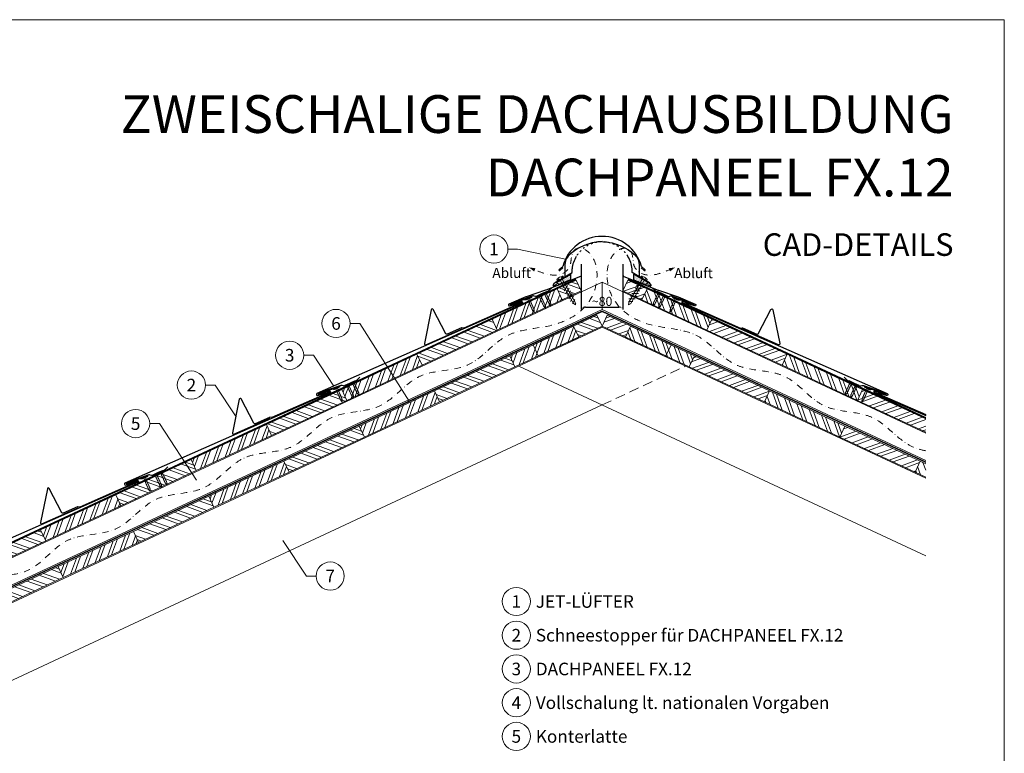
# Model space of a CAD drawing. Units: millimetres. Extents: x -19674 to 49424, y 0 to 4832.
# Drawn here: x 10869 to 12825, y 739 to 2196 of the extents above; entities that cross this region are included whole.
import ezdxf
from ezdxf.enums import TextEntityAlignment as Align

# ---------------------------------------------------------------- set-up
doc = ezdxf.new("R2010")
doc.units = ezdxf.units.MM
for name, pattern in [('ACDINTGL', [3, 2, -1]), ('GESTRICHELT', [0.75, 0.5, -0.25]), ('STRICHPUNKT', [25.4, 12.7, -6.35, 0, -6.35]), ('Trennlage', [30, 12, -18])]:
    doc.linetypes.add(name, pattern=pattern)
doc.layers.get('Defpoints').update_dxf_attribs({"lineweight": 5})
for name, color, linetype, lineweight, true_color in [('01_PREFA-Dachprodukt', 12, 'Continuous', 25, 0xe1000f), ('02_Befestigung', 11, 'Continuous', 15, 0xff7f7f), ('02_Nägel', 11, 'Continuous', 15, 0xff7f7f), ('02_PREFA-Schneefang', 11, 'Continuous', 25, 0xff7f7f), ('04_Trennlage', 251, 'Continuous', 25, 0x505f69), ('04_Trennlage_Linie', 251, 'Continuous', 0, 0x505f69), ('04_Unterdach', 251, 'Continuous', 25, 0x505f69), ('04_Unterdach_Linie', 251, 'Continuous', 0, 0x505f69), ('06_Dichtung', 252, 'Continuous', 15, 0x8296a0), ('06_Holz', 252, 'Continuous', 15, 0x8296a0), ('06_Holzschfraffur', 254, 'Continuous', 13, 0xdce6eb), ('08_Bemassung', 251, 'Continuous', 5, 0x505f69), ('09_Luft', 252, 'Continuous', 5, 0x8296a0), ('10_Blattrahmen', 18, 'Continuous', 20, 0x000000), ('99_Text_1_DE', 12, 'Continuous', 25, 0xe1000f), ('99_Text_3_DE', 251, 'Continuous', 5, 0x505f69)]:
    doc.layers.add(name, color=color, linetype=linetype, lineweight=lineweight, true_color=true_color)
doc.layers.add('99_Text_2_DE', color=7, linetype='Continuous')
doc.styles.add('Arial', font='arial.ttf')
doc.styles.add('PREFA_Standard', font='arial.ttf', dxfattribs={"height": 20})
doc.styles.add('Romans', font='romans.shx', dxfattribs={"width": 0.8})
doc.dimstyles.new('Maschinenbau$0', dxfattribs={"dimscale": 5, "dimtxt": 1, "dimasz": 1, "dimexe": 0.5, "dimexo": 0, "dimgap": 0.25, "dimtad": 1, "dimtxsty": 'Romans', "dimcen": 1, "dimazin": 2, "dimtp": 0.01, "dimtm": 0.01, "dimtfac": 1, "dimtix": 1, "dimtmove": 2, "dimatfit": 3, "dimfxl": 1, "dimarcsym": 0})
pattern_1 = [(70, (3740.32, -1947.518), (-17.901144, 6.515484), []), (70, (3748.459, -1943.723), (-17.901144, 6.515484), [])]
pattern_2 = [(340, (3740.32, -1947.518), (6.515484, 17.901144), []), (340, (3744.115, -1955.657), (6.515484, 17.901144), [])]
pattern_3 = [(70, (3705.454, -1874.693), (-17.901144, 6.515484), []), (70, (3713.593, -1870.898), (-17.901144, 6.515484), [])]
pattern_4 = [(340, (3705.454, -1874.693), (6.515484, 17.901144), []), (340, (3709.25, -1882.832), (6.515484, 17.901144), [])]
pattern_5 = [(20, (0, 2900), (-6.515484, 17.901144), []), (20, (8.139, 2896.205), (-6.515484, 17.901144), [])]
pattern_6 = [(110, (0, 2900), (-17.901144, -6.515484), []), (110, (3.795, 2908.139), (-17.901144, -6.515484), [])]
pattern_7 = [(11, (-119.4202, -2.3624), (0.4762573, 1.7097878), [0, -1.5875])]

# ---------------------------------------------------------------- blocks, each defined once
blk = doc.blocks.new('*D237')
at = {"layer": '08_Bemassung', "color": 0, "lineweight": -2, "ltscale": 20, "transparency": 16777216}
for p, q in [((11984.9, 1688.6), (11984.9, 1621)), ((12067.5, 1688.6), (12067.5, 1621)), ((11993.9, 1625.5), (12058.5, 1625.5))]:
    blk.add_line(p, q, dxfattribs=at)
at = {"layer": '08_Bemassung', "color": 0, "ltscale": 20, "transparency": 16777216}
for points in [[(11993.9, 1627), (11993.9, 1624), (11984.9, 1625.5)], [(12058.5, 1627), (12058.5, 1624), (12067.5, 1625.5)]]:
    blk.add_solid(points, dxfattribs=at)
at = {"layer": 'Defpoints', "color": 0, "ltscale": 20, "transparency": 16777216}
for p in [(11984.9, 1688.6), (12067.5, 1688.6), (12067.5, 1625.5)]:
    blk.add_point(p, dxfattribs=at)
at = {"layer": '08_Bemassung', "color": 0, "ltscale": 20, "transparency": 16777216, "insert": (12026.2, 1637), "char_height": 9, "attachment_point": 5, "style": 'Arial'}
blk.add_mtext('{\\H2x;~80}', dxfattribs=at)
blk = doc.blocks.new('A$C4BAB4951')
for p, q in [((-23.7, 0), (-23.7, 0)), ((-23.4, 0.4), (-20.4, 1.3)), ((-20.3, 1.3), (-19.6, 1.4)), ((-3.7, 1.5), (-0.4, 1.5)), ((-0.4, 1.5), (0, 2)), ((-0.4, -1.5), (-0.4, 1.5)), ((0, -4.3), (0, 4.3)), ((0.7, -4.3), (0.7, 4.3)), ((-23.4, -0.4), (-20.4, -1.3)), ((-20.3, -1.3), (-19.6, -1.4)), ((-3.7, -1.5), (-0.4, -1.5)), ((-0.4, -1.5), (0, -2))]:
    blk.add_line(p, q)
at = {"extrusion": (0, 0, -1)}
for centre, radius, start, end in [((23.3, 0), 0.4, 360, 73.5064), ((20.3, 0.9), 0.4, 73.5064, 85.188), ((19.6, 1.9), 0.553, 244.5196, 270), ((18.6, -0.2), 1.8, 64.5196, 71.6711), ((19.1, 1.3), 0.17, 71.6711, 153.7368), ((18.9, 1.4), 0.0923, 267.8027, 333.7368), ((18.9, 1.9), 0.552, 244.5057, 269.6735), ((17.8, -0.2), 1.8, 64.5196, 71.6711), ((18.4, 1.3), 0.17, 71.6711, 153.7368), ((18.1, 1.4), 0.0923, 267.8027, 333.7368), ((18.1, 1.9), 0.551, 244.4964, 269.3324), ((17.1, -0.2), 1.8, 64.5196, 71.6711), ((17.6, 1.3), 0.17, 71.6711, 153.7368), ((17.4, 1.4), 0.0923, 267.8027, 333.7368), ((17.4, 1.9), 0.552, 244.5062, 269.673), ((16.4, -0.2), 1.8, 64.5196, 71.6711), ((16.9, 1.3), 0.17, 71.6711, 153.7368), ((16.7, 1.4), 0.0923, 267.8027, 333.7368), ((16.7, 1.9), 0.551, 244.4964, 269.3324), ((15.6, -0.2), 1.8, 64.5196, 71.6711), ((16.2, 1.3), 0.17, 71.6711, 153.7368), ((15.9, 1.4), 0.0923, 267.8027, 333.7368), ((15.9, 1.9), 0.552, 244.5057, 269.6735), ((14.9, -0.2), 1.8, 64.5196, 71.6711), ((15.4, 1.3), 0.17, 71.6711, 153.7368), ((15.2, 1.4), 0.0923, 267.8027, 333.7368), ((15.2, 1.9), 0.551, 244.4964, 269.3324), ((14.2, -0.2), 1.8, 64.5196, 71.6711), ((14.7, 1.3), 0.17, 71.6711, 153.7368), ((14.5, 1.4), 0.0923, 267.8027, 333.7368), ((14.5, 1.9), 0.552, 244.5057, 269.6735), ((13.4, -0.2), 1.8, 64.5196, 71.6711), ((14, 1.3), 0.17, 71.6711, 153.7368), ((13.7, 1.4), 0.0923, 267.8027, 333.7368), ((13.7, 1.9), 0.551, 244.4964, 269.3324), ((12.7, -0.2), 1.8, 64.5196, 71.6711), ((13.2, 1.3), 0.17, 71.6711, 153.7368), ((13, 1.4), 0.0923, 267.8027, 333.7368), ((13, 1.9), 0.552, 244.5057, 269.6735), ((12, -0.2), 1.8, 64.5196, 71.6711), ((12.5, 1.3), 0.17, 71.6711, 153.7368), ((12.3, 1.4), 0.0923, 267.8027, 333.7368), ((12.2, 1.9), 0.57, 244.7073, 270.3706), ((11.2, -0.2), 1.8, 64.5196, 71.6711), ((11.7, 1.3), 0.17, 71.6711, 153.7368), ((11.5, 1.4), 0.0923, 267.8027, 333.7368), ((11.5, 1.9), 0.551, 244.4964, 269.3324), ((10.5, -0.2), 1.8, 64.5196, 71.6711), ((11, 1.3), 0.17, 71.6711, 153.7368), ((10.8, 1.4), 0.0923, 267.8027, 333.7368), ((10.8, 1.9), 0.552, 244.5057, 269.6735), ((9.8, -0.2), 1.8, 64.5196, 71.6711), ((10.3, 1.3), 0.17, 71.6711, 153.7368), ((10, 1.4), 0.0923, 267.8027, 333.7368), ((10, 1.9), 0.551, 244.4964, 269.3324), ((9, -0.2), 1.8, 64.5196, 71.6711), ((9.5, 1.3), 0.17, 71.6711, 153.7368), ((9.3, 1.4), 0.0923, 267.8027, 333.7368), ((9.3, 1.9), 0.552, 244.5062, 269.673), ((8.3, -0.2), 1.8, 64.5196, 71.6711), ((8.8, 1.3), 0.17, 71.6711, 153.7368), ((8.6, 1.4), 0.0923, 267.8027, 333.7368), ((8.6, 1.9), 0.551, 244.4984, 269.3304), ((7.6, -0.2), 1.8, 64.5196, 71.6711), ((8.1, 1.3), 0.17, 71.6711, 153.7368), ((7.8, 1.4), 0.0923, 267.8027, 333.7368), ((7.8, 1.9), 0.552, 244.5057, 269.6735), ((6.8, -0.2), 1.8, 64.5196, 71.6711), ((7.3, 1.3), 0.17, 71.6711, 153.7368), ((7.1, 1.4), 0.0923, 267.8027, 333.7368), ((7.1, 1.9), 0.551, 244.4964, 269.3324), ((6.1, -0.2), 1.8, 64.5196, 71.6711), ((6.6, 1.3), 0.17, 71.6711, 153.7368), ((6.4, 1.4), 0.0923, 267.8027, 333.7368), ((6.4, 1.9), 0.552, 244.5057, 269.6735), ((5.4, -0.2), 1.8, 64.5196, 71.6711), ((5.9, 1.3), 0.17, 71.6711, 153.7368), ((5.6, 1.4), 0.0923, 267.8027, 333.7368), ((5.6, 1.9), 0.552, 244.5057, 269.6735), ((4.6, -0.2), 1.8, 64.5196, 71.6711), ((5.1, 1.3), 0.17, 71.6711, 153.7368), ((4.9, 1.4), 0.0923, 267.8027, 333.7368), ((4.9, 1.9), 0.551, 244.4964, 269.3324), ((3.9, -0.2), 1.8, 64.5196, 71.6711), ((4.4, 1.3), 0.17, 71.6711, 153.7368), ((4.2, 1.4), 0.0923, 267.8027, 333.7368), ((4.2, 1.9), 0.552, 244.5057, 269.6735), ((3.2, -0.2), 1.8, 64.5196, 71.6711), ((3.7, 1.3), 0.17, 71.6711, 90), ((-0.3, 4.3), 0.35, 0, 180), ((23.3, 0), 0.4, 286.4936, 0), ((20.3, -0.9), 0.4, 274.812, 286.4936), ((19.6, -1.9), 0.553, 90, 115.4804), ((18.6, 0.2), 1.8, 288.3289, 295.4804), ((19.1, -1.3), 0.17, 206.2632, 288.3289), ((18.9, -1.4), 0.0923, 26.2632, 92.1973), ((18.9, -1.9), 0.552, 90.3265, 115.4943), ((17.8, 0.2), 1.8, 288.3289, 295.4804), ((18.4, -1.3), 0.17, 206.2632, 288.3289), ((18.1, -1.4), 0.0923, 26.2632, 92.1973), ((18.1, -1.9), 0.551, 90.6676, 115.5036), ((17.1, 0.2), 1.8, 288.3289, 295.4804), ((17.6, -1.3), 0.17, 206.2632, 288.3289), ((17.4, -1.4), 0.0923, 26.2632, 92.1973), ((17.4, -1.9), 0.552, 90.327, 115.4938), ((16.4, 0.2), 1.8, 288.3289, 295.4804), ((16.9, -1.3), 0.17, 206.2632, 288.3289), ((16.7, -1.4), 0.0923, 26.2632, 92.1973), ((16.7, -1.9), 0.551, 90.6676, 115.5036), ((15.6, 0.2), 1.8, 288.3289, 295.4804), ((16.2, -1.3), 0.17, 206.2632, 288.3289), ((15.9, -1.4), 0.0923, 26.2632, 92.1973), ((15.9, -1.9), 0.552, 90.3265, 115.4943), ((14.9, 0.2), 1.8, 288.3289, 295.4804), ((15.4, -1.3), 0.17, 206.2632, 288.3289), ((15.2, -1.4), 0.0923, 26.2632, 92.1973), ((15.2, -1.9), 0.551, 90.6676, 115.5036), ((14.2, 0.2), 1.8, 288.3289, 295.4804), ((14.7, -1.3), 0.17, 206.2632, 288.3289), ((14.5, -1.4), 0.0923, 26.2632, 92.1973), ((14.5, -1.9), 0.552, 90.3265, 115.4943), ((13.4, 0.2), 1.8, 288.3289, 295.4804), ((14, -1.3), 0.17, 206.2632, 288.3289), ((13.7, -1.4), 0.0923, 26.2632, 92.1973), ((13.7, -1.9), 0.551, 90.6676, 115.5036), ((12.7, 0.2), 1.8, 288.3289, 295.4804), ((13.2, -1.3), 0.17, 206.2632, 288.3289), ((13, -1.4), 0.0923, 26.2632, 92.1973), ((13, -1.9), 0.552, 90.3265, 115.4943), ((12, 0.2), 1.8, 288.3289, 295.4804), ((12.5, -1.3), 0.17, 206.2632, 288.3289), ((12.3, -1.4), 0.0923, 26.2632, 92.1973), ((12.2, -1.9), 0.57, 89.6294, 115.2927), ((11.2, 0.2), 1.8, 288.3289, 295.4804), ((11.7, -1.3), 0.17, 206.2632, 288.3289), ((11.5, -1.4), 0.0923, 26.2632, 92.1973), ((11.5, -1.9), 0.551, 90.6676, 115.5036), ((10.5, 0.2), 1.8, 288.3289, 295.4804), ((11, -1.3), 0.17, 206.2632, 288.3289), ((10.8, -1.4), 0.0923, 26.2632, 92.1973), ((10.8, -1.9), 0.552, 90.3265, 115.4943), ((9.8, 0.2), 1.8, 288.3289, 295.4804), ((10.3, -1.3), 0.17, 206.2632, 288.3289), ((10, -1.4), 0.0923, 26.2632, 92.1973), ((10, -1.9), 0.551, 90.6676, 115.5036), ((9, 0.2), 1.8, 288.3289, 295.4804), ((9.5, -1.3), 0.17, 206.2632, 288.3289), ((9.3, -1.4), 0.0923, 26.2632, 92.1973), ((9.3, -1.9), 0.552, 90.327, 115.4938), ((8.3, 0.2), 1.8, 288.3289, 295.4804), ((8.8, -1.3), 0.17, 206.2632, 288.3289), ((8.6, -1.4), 0.0923, 26.2632, 92.1973), ((8.6, -1.9), 0.551, 90.6696, 115.5016), ((7.6, 0.2), 1.8, 288.3289, 295.4804), ((8.1, -1.3), 0.17, 206.2632, 288.3289), ((7.8, -1.4), 0.0923, 26.2632, 92.1973), ((7.8, -1.9), 0.552, 90.3265, 115.4943), ((6.8, 0.2), 1.8, 288.3289, 295.4804), ((7.3, -1.3), 0.17, 206.2632, 288.3289), ((7.1, -1.4), 0.0923, 26.2632, 92.1973), ((7.1, -1.9), 0.551, 90.6676, 115.5036), ((6.1, 0.2), 1.8, 288.3289, 295.4804), ((6.6, -1.3), 0.17, 206.2632, 288.3289), ((6.4, -1.4), 0.0923, 26.2632, 92.1973), ((6.4, -1.9), 0.552, 90.3265, 115.4943), ((5.4, 0.2), 1.8, 288.3289, 295.4804), ((5.9, -1.3), 0.17, 206.2632, 288.3289), ((5.6, -1.4), 0.0923, 26.2632, 92.1973), ((5.6, -1.9), 0.552, 90.3265, 115.4943), ((4.6, 0.2), 1.8, 288.3289, 295.4804), ((5.1, -1.3), 0.17, 206.2632, 288.3289), ((4.9, -1.4), 0.0923, 26.2632, 92.1973), ((4.9, -1.9), 0.551, 90.6676, 115.5036), ((3.9, 0.2), 1.8, 288.3289, 295.4804), ((4.4, -1.3), 0.17, 206.2632, 288.3289), ((4.2, -1.4), 0.0923, 26.2632, 92.1973), ((4.2, -1.9), 0.552, 90.3265, 115.4943), ((3.2, 0.2), 1.8, 288.3289, 295.4804), ((3.7, -1.3), 0.17, 270, 288.3289), ((-0.3, -4.3), 0.35, 180, 360)]:
    blk.add_arc(centre, radius, start, end, dxfattribs=at)
blk = doc.blocks.new('A$C709977DA')
at = {"layer": '02_Nägel'}
for p, q in [((-5.1, 2.5), (-2.7, 0)), ((-4.8, 2.5), (-2.3, 0)), ((-2.3, -55.4), (-2.3, 0)), ((2.2, 0), (4.8, 2.5)), ((2.7, 0), (5.1, 2.5)), ((2.2, -55.4), (2.2, 0))]:
    blk.add_line(p, q, dxfattribs=at)
for points in [[(-7, 0), (-7, 1.6, -0.337581), (-6.6, 2.1, -0.015361), (-5.1, 2.5, -0.015361)], [(-4.8, 2.5, -0.201356), (4.8, 2.5, -0.096641)], [(5.1, 2.5, -0.015361), (6.6, 2.1, -0.337581), (7, 1.6), (7, 0)]]:
    blk.add_lwpolyline(points, format="xyb", dxfattribs=at)
for points in [[(-7, 0), (-2.7, 0)], [(2.7, 0), (7, 0)], [(-5.5, -18.8), (5.5, -12.5)], [(-5.5, -24.9), (5.5, -18.6)], [(-5.5, -31), (5.5, -24.7)], [(-5.5, -37.1), (5.5, -30.8)], [(-5.5, -43.2), (5.5, -36.9)], [(-5.5, -49.3), (5.5, -43)], [(-3.8, -54.5), (3.8, -50)], [(-2.3, -55.4), (0, -60)], [(-1.4, -59.2), (1.9, -57.3)], [(2.2, -55.4), (0, -60)]]:
    blk.add_lwpolyline(points, dxfattribs=at)
blk = doc.blocks.new('A$C303698f2')
at = {"layer": '10_Blattrahmen'}
blk.add_lwpolyline([(666.01, -470.92), (666.01, 0), (0, 0), (0, -470.92)], close=True, dxfattribs=at)

msp = doc.modelspace()

# ---------------------------------------------------------------- hatches: boundary and pattern name
at = {"layer": '06_Dichtung'}
h = msp.add_hatch(dxfattribs=at)
h.set_pattern_fill('DOTS', color=256, angle=11)
h.set_pattern_definition(pattern_7)
h.paths.add_polyline_path([(11963.463, 1691.14), (11934.727, 1674.561), (11940.068, 1670.673), (11963.461, 1679.991)])
h = msp.add_hatch(dxfattribs=at)
h.set_pattern_fill('DOTS', color=256, angle=11)
h.set_pattern_definition(pattern_7)
h.paths.add_polyline_path([(12088.951, 1691.14), (12117.686, 1674.561), (12112.345, 1670.673), (12088.952, 1679.991)])
at = {"layer": '06_Holzschfraffur'}
h = msp.add_hatch(dxfattribs=at)
h.set_pattern_fill('ANSI32', color=256, scale=2, angle=295, style=0)
h.set_pattern_definition([(340, (3983.947, -1744.83), (6.515484, 17.901144), []), (340, (3987.742, -1752.968), (6.515484, 17.901144), [])])
h.paths.add_polyline_path([(11936.874, 1661.775), (11947.017, 1640.023), (11984.901, 1657.689), (11974.758, 1679.441)])
h = msp.add_hatch(dxfattribs=at)
h.set_pattern_fill('ANSI32', color=256, scale=2, angle=335, style=0)
h.set_pattern_definition(pattern_5)
h.paths.add_polyline_path([(12115.539, 1661.775), (12105.397, 1640.023), (12067.512, 1657.689), (12077.655, 1679.441)])
h = msp.add_hatch(dxfattribs=at)
h.set_pattern_fill('ANSI32', color=256, scale=2, angle=25, style=0)
h.set_pattern_definition(pattern_3)
h.paths.add_polyline_path([(11947.017, 1640.023), (11936.874, 1661.775), (11807.922, 1601.644), (11818.065, 1579.892)])
h = msp.add_hatch(dxfattribs=at)
h.set_pattern_fill('ANSI32', color=256, scale=2, angle=65, style=0)
h.set_pattern_definition(pattern_6)
h.paths.add_polyline_path([(12105.397, 1640.023), (12115.539, 1661.775), (12244.491, 1601.644), (12234.349, 1579.892)])
h = msp.add_hatch(dxfattribs=at)
h.set_pattern_fill('ANSI32', color=256, scale=2, angle=295, style=0)
h.set_pattern_definition([(340, (4775.927, -5896.585), (6.515484, 17.901144), []), (340, (4779.722, -5904.724), (6.515484, 17.901144), [])])
h.paths.add_polyline_path([(12026.207, 1587.867), (12016.064, 1609.618), (11969.671, 1587.985), (11979.814, 1566.234)])
h = msp.add_hatch(dxfattribs=at)
h.set_pattern_fill('ANSI32', color=256, scale=2, angle=335, style=0)
h.set_pattern_definition(pattern_5)
h.paths.add_polyline_path([(12026.207, 1587.867), (12036.35, 1609.618), (12082.743, 1587.985), (12072.6, 1566.234)])
h = msp.add_hatch(dxfattribs=at)
h.set_pattern_fill('ANSI32', color=256, scale=2, angle=295, style=0)
h.set_pattern_definition(pattern_4)
h.paths.add_polyline_path([(11658.381, 1531.912), (11668.524, 1510.16), (11818.065, 1579.892), (11807.922, 1601.644)])
h = msp.add_hatch(dxfattribs=at)
h.set_pattern_fill('ANSI32', color=256, scale=2, angle=25, style=0)
h.set_pattern_definition([(70, (4338.483, -1668.59), (-17.901144, 6.515484), []), (70, (4346.622, -1664.795), (-17.901144, 6.515484), [])])
h.paths.add_polyline_path([(11979.814, 1566.234), (11969.671, 1587.985), (11842.788, 1528.818), (11852.931, 1507.067)])
h = msp.add_hatch(dxfattribs=at)
h.set_pattern_fill('ANSI32', color=256, scale=2, angle=65, style=0)
h.set_pattern_definition(pattern_6)
h.paths.add_polyline_path([(12072.6, 1566.234), (12082.743, 1587.985), (12209.626, 1528.818), (12199.483, 1507.067)])
h = msp.add_hatch(dxfattribs=at)
h.set_pattern_fill('ANSI32', color=256, scale=2, angle=335, style=0)
h.set_pattern_definition(pattern_5)
h.paths.add_polyline_path([(12394.032, 1531.912), (12383.889, 1510.16), (12234.349, 1579.892), (12244.491, 1601.644)])
h = msp.add_hatch(dxfattribs=at)
h.set_pattern_fill('ANSI32', color=256, scale=2, angle=25, style=0)
h.set_pattern_definition([(70, (4004.536, -1735.229), (-17.901144, 6.515484), []), (70, (4012.675, -1731.434), (-17.901144, 6.515484), [])])
h.paths.add_polyline_path([(11668.524, 1510.16), (11658.381, 1531.912), (11508.84, 1462.18), (11518.983, 1440.428)])
h = msp.add_hatch(dxfattribs=at)
h.set_pattern_fill('ANSI32', color=256, scale=2, angle=295, style=0)
h.set_pattern_definition([(340, (4476.846, -6036.05), (6.515484, 17.901144), []), (340, (4480.64, -6044.188), (6.515484, 17.901144), [])])
h.paths.add_polyline_path([(11703.39, 1437.335), (11693.247, 1459.086), (11842.788, 1528.818), (11852.931, 1507.067)])
h = msp.add_hatch(dxfattribs=at)
h.set_pattern_fill('ANSI32', color=256, scale=2, angle=335, style=0)
h.set_pattern_definition(pattern_5)
h.paths.add_polyline_path([(12349.024, 1437.335), (12359.166, 1459.086), (12209.626, 1528.818), (12199.483, 1507.067)])
h = msp.add_hatch(dxfattribs=at)
h.set_pattern_fill('ANSI32', color=256, scale=2, angle=65, style=0)
h.set_pattern_definition(pattern_6)
h.paths.add_polyline_path([(12383.889, 1510.16), (12394.032, 1531.912), (12543.573, 1462.18), (12533.43, 1440.428)])
h = msp.add_hatch(dxfattribs=at)
h.set_pattern_fill('ANSI32', color=256, scale=2, angle=295, style=0)
h.set_pattern_definition(pattern_4)
h.paths.add_polyline_path([(11359.3, 1392.448), (11369.442, 1370.696), (11518.983, 1440.428), (11508.84, 1462.18)])
h = msp.add_hatch(dxfattribs=at)
h.set_pattern_fill('ANSI32', color=256, scale=2, angle=25, style=0)
h.set_pattern_definition([(70, (4039.401, -1808.054), (-17.901144, 6.515484), []), (70, (4047.54, -1804.259), (-17.901144, 6.515484), [])])
h.paths.add_polyline_path([(11703.39, 1437.335), (11693.247, 1459.086), (11543.706, 1389.354), (11553.849, 1367.603)])
h = msp.add_hatch(dxfattribs=at)
h.set_pattern_fill('ANSI32', color=256, scale=2, angle=65, style=0)
h.set_pattern_definition(pattern_6)
h.paths.add_polyline_path([(12349.024, 1437.335), (12359.166, 1459.086), (12508.707, 1389.354), (12498.564, 1367.603)])
h = msp.add_hatch(dxfattribs=at)
h.set_pattern_fill('ANSI32', color=256, scale=2, angle=335, style=0)
h.set_pattern_definition(pattern_5)
h.paths.add_polyline_path([(12669.179, 1377.128), (12669.179, 1403.609), (12543.573, 1462.18), (12533.43, 1440.428)])
h = msp.add_hatch(dxfattribs=at)
h.set_pattern_fill('ANSI32', color=256, scale=2, angle=25, style=0)
h.set_pattern_definition(pattern_3)
h.paths.add_polyline_path([(11369.442, 1370.696), (11359.3, 1392.448), (11209.759, 1322.716), (11219.902, 1300.964)])
h = msp.add_hatch(dxfattribs=at)
h.set_pattern_fill('ANSI32', color=256, scale=2, angle=295, style=0)
h.set_pattern_definition([(340, (4177.764, -6175.513), (6.515484, 17.901144), []), (340, (4181.56, -6183.652), (6.515484, 17.901144), [])])
h.paths.add_polyline_path([(11404.308, 1297.871), (11394.165, 1319.622), (11543.706, 1389.354), (11553.849, 1367.603)])
h = msp.add_hatch(dxfattribs=at)
h.set_pattern_fill('ANSI32', color=256, scale=2, angle=335, style=0)
h.set_pattern_definition(pattern_5)
h.paths.add_polyline_path([(12648.105, 1297.871), (12658.248, 1319.622), (12508.707, 1389.354), (12498.564, 1367.603)])
h = msp.add_hatch(dxfattribs=at)
h.set_pattern_fill('ANSI32', color=256, scale=2, angle=295, style=0)
h.set_pattern_definition(pattern_4)
h.paths.add_polyline_path([(11060.218, 1252.983), (11070.361, 1231.232), (11219.902, 1300.964), (11209.759, 1322.716)])
h = msp.add_hatch(dxfattribs=at)
h.set_pattern_fill('ANSI32', color=256, scale=2, angle=25, style=0)
h.set_pattern_definition(pattern_1)
h.paths.add_polyline_path([(11404.308, 1297.871), (11394.165, 1319.622), (11244.625, 1249.89), (11254.767, 1228.139)])
h = msp.add_hatch(dxfattribs=at)
h.set_pattern_fill('ANSI32', color=256, scale=2, angle=65, style=0)
h.set_pattern_definition([(110, (299.082, 2760.536), (-17.901144, -6.515484), []), (110, (302.877, 2768.675), (-17.901144, -6.515484), [])])
h.paths.add_polyline_path([(12669.179, 1288.044), (12669.179, 1314.525), (12658.248, 1319.622), (12648.105, 1297.871)])
h = msp.add_hatch(dxfattribs=at)
h.set_pattern_fill('ANSI32', color=256, scale=2, angle=25, style=0)
h.set_pattern_definition(pattern_3)
h.paths.add_polyline_path([(11070.361, 1231.232), (11060.218, 1252.983), (10910.677, 1183.251), (10920.82, 1161.5)])
h = msp.add_hatch(dxfattribs=at)
h.set_pattern_fill('ANSI32', color=256, scale=2, angle=295, style=0)
h.set_pattern_definition(pattern_2)
h.paths.add_polyline_path([(11095.084, 1180.158), (11105.227, 1158.407), (11254.767, 1228.139), (11244.625, 1249.89)])
h = msp.add_hatch(dxfattribs=at)
h.set_pattern_fill('ANSI32', color=256, scale=2, angle=295, style=0)
h.set_pattern_definition(pattern_4)
h.paths.add_polyline_path([(10761.137, 1113.519), (10771.279, 1091.768), (10920.82, 1161.5), (10910.677, 1183.251)])
h = msp.add_hatch(dxfattribs=at)
h.set_pattern_fill('ANSI32', color=256, scale=2, angle=25, style=0)
h.set_pattern_definition(pattern_1)
h.paths.add_polyline_path([(11105.227, 1158.407), (11095.084, 1180.158), (10945.543, 1110.426), (10955.686, 1088.675)])
h = msp.add_hatch(dxfattribs=at)
h.set_pattern_fill('ANSI32', color=256, scale=2, angle=295, style=0)
h.set_pattern_definition(pattern_2)
h.paths.add_polyline_path([(10796.002, 1040.694), (10806.145, 1018.943), (10955.686, 1088.675), (10945.543, 1110.426)])

# ---------------------------------------------------------------- linework, layer by layer
at = {"layer": '01_PREFA-Dachprodukt'}
for p, q in [((11941.026, 1700.235), (11948.048, 1706.431)), ((11948.283, 1703.7), (11942.462, 1698.565)), ((12104.15, 1703.7), (12109.97, 1698.565)), ((12111.406, 1700.235), (12104.384, 1706.431)), ((11931.914, 1674.092), (11966.551, 1694.09)), ((11966.551, 1694.09), (11966.551, 1701.589)), ((12085.881, 1694.09), (12085.881, 1701.589)), ((12120.519, 1674.092), (12085.881, 1694.09)), ((11928.997, 1669.04), (11931.914, 1674.092)), ((11931.538, 1668.363), (11930.344, 1667.675)), ((11935.67, 1670.738), (11931.556, 1668.363)), ((12116.763, 1670.738), (12120.876, 1668.363)), ((12123.435, 1669.04), (12120.519, 1674.092)), ((12120.876, 1668.363), (12122.069, 1667.675))]:
    msp.add_line(p, q, dxfattribs=at)
at = {"layer": '01_PREFA-Dachprodukt', "elevation": 0}
for points in [[(11984.901, 1710.606), (11984.901, 1689.49, -0.30706703), (11983.011, 1686.703), (11914.438, 1659.386, -0.02677019), (11913.941, 1659.189), (11875.22, 1646.196, 0.01993266), (11874.848, 1646.054), (11841.109, 1631.652, 0.88594926), (11842.216, 1627.838), (11859.999, 1632.768)], [(12067.512, 1710.606), (12067.512, 1689.49, 0.30706703), (12069.402, 1686.703), (12137.976, 1659.386, 0.02677019), (12138.473, 1659.189), (12177.193, 1646.196, -0.01993266), (12177.566, 1646.054), (12211.305, 1631.652, -0.88594926), (12210.197, 1627.838), (12192.415, 1632.768)], [(11886.675, 1646.52), (11886.127, 1645.165, -0.19891237), (11885.054, 1644.074), (11875.364, 1639.966, -0.13383696), (11873.8, 1639.754), (11871.19, 1640.098, 0.11458047), (11869.84, 1639.967), (11844.547, 1631.459, 1), (11845.064, 1629.945), (11865.507, 1637.023, -0.39381774), (11867.627, 1636.084), (11867.921, 1635.394, -0.4142148), (11867.025, 1633.164), (11459.658, 1453.834, 0.88594926), (11460.766, 1450.021), (11478.548, 1454.951)], [(12165.738, 1646.52), (12166.286, 1645.165, 0.19891237), (12167.36, 1644.074), (12177.05, 1639.966, 0.13383696), (12178.613, 1639.754), (12181.223, 1640.098, -0.11458047), (12182.574, 1639.967), (12207.866, 1631.459, -1), (12207.349, 1629.945), (12186.907, 1637.023, 0.39381774), (12184.787, 1636.084), (12184.492, 1635.394, 0.4142148), (12185.388, 1633.164), (12592.755, 1453.834, -0.88594926), (12591.647, 1450.021), (12573.865, 1454.951)], [(11505.202, 1468.768), (11504.653, 1467.414, -0.19891237), (11503.58, 1466.322), (11493.89, 1462.214, -0.13383696), (11492.327, 1462.002), (11489.717, 1462.347, 0.11458047), (11488.366, 1462.215), (11463.074, 1453.708, 1), (11463.591, 1452.194), (11484.033, 1459.272, -0.39381774), (11486.153, 1458.333), (11486.447, 1457.643, -0.4142148), (11485.551, 1455.412), (11078.185, 1276.083, 0.88594926), (11079.292, 1272.27), (11097.075, 1277.2)], [(12547.212, 1468.768), (12547.76, 1467.414, 0.19891237), (12548.833, 1466.322), (12558.523, 1462.214, 0.13383696), (12560.087, 1462.002), (12562.697, 1462.347, -0.11458047), (12564.047, 1462.215), (12589.34, 1453.708, -1), (12588.823, 1452.194), (12568.38, 1459.272, 0.39381774), (12566.26, 1458.333), (12565.966, 1457.643, 0.4142148), (12566.862, 1455.412), (12669.179, 1410.371)], [(11123.728, 1291.017), (11123.18, 1289.662, -0.19891237), (11122.106, 1288.571), (11112.416, 1284.463, -0.13383696), (11110.853, 1284.251), (11108.243, 1284.596, 0.11458047), (11106.892, 1284.464), (11081.6, 1275.956, 1), (11082.117, 1274.442), (11102.56, 1281.521, -0.39381774), (11104.679, 1280.582), (11104.974, 1279.892, -0.4142148), (11104.078, 1277.661), (10696.711, 1098.332, 0.88594926), (10697.819, 1094.519), (10715.601, 1099.449)]]:
    msp.add_lwpolyline(points, format="xyb", dxfattribs=at)
at = {"layer": '01_PREFA-Dachprodukt'}
for centre, radius, start, end in [((12026.201, 1685.177), 80.992, 90, 164.786004), ((12026.231, 1685.177), 80.992, 15.213996, 90), ((12026.201, 1695.176), 59.994, 148.837411, 173.863654), ((12026.231, 1695.176), 59.994, 6.136351, 31.178704), ((11941.684, 1699.348), 1.104, 126.584053, 314.810844), ((12110.748, 1699.348), 1.104, 225.189156, 53.415947), ((11929.844, 1668.54), 1, 150, 300), ((12122.569, 1668.54), 1, 240, 30)]:
    msp.add_arc(centre, radius, start, end, dxfattribs=at)
at = {"layer": '01_PREFA-Dachprodukt', "linetype": 'Trennlage', "ltscale": 0.3}
msp.add_arc((12026.201, 1695.176), 59.994, 31.153613, 148.837411, dxfattribs=at)
at = {"layer": '01_PREFA-Dachprodukt', "linetype": 'Continuous'}
for points, knots in [([(12026.215, 1755.644), (12022.317, 1755.511), (12012.845, 1755.187), (12000.05, 1751.289), (11985.217, 1746.064), (11969.666, 1736.896), (11951.108, 1721.737), (11952.712, 1700.892), (11952.304, 1689.792), (11952.158, 1685.835)], [0, 0, 0, 0, 11.66014923, 28.32956106, 39.83834732, 58.62951793, 83.34927023, 104.99078443, 116.98214714, 116.98214714, 116.98214714, 116.98214714]), ([(12026.201, 1755.644), (12022.308, 1755.511), (12012.841, 1755.186), (12000.05, 1751.289), (11985.217, 1746.064), (11969.666, 1736.896), (11951.108, 1721.737), (11952.712, 1700.892), (11952.304, 1689.792), (11952.158, 1685.835)], [0.01329431, 0.01329431, 0.01329431, 0.01329431, 11.66014923, 28.32956106, 39.83834732, 58.62951793, 83.34927023, 104.99078443, 116.98214714, 116.98214714, 116.98214714, 116.98214714]), ([(12026.188, 1755.644), (12030.086, 1755.511), (12039.558, 1755.187), (12052.353, 1751.289), (12067.186, 1746.064), (12082.737, 1736.896), (12101.295, 1721.737), (12099.691, 1700.892), (12100.099, 1689.792), (12100.245, 1685.835)], [0, 0, 0, 0, 11.66014923, 28.32956106, 39.83834732, 58.62951793, 83.34927023, 104.99078443, 116.98214714, 116.98214714, 116.98214714, 116.98214714]), ([(12026.201, 1755.644), (12030.095, 1755.511), (12039.562, 1755.186), (12052.353, 1751.289), (12067.186, 1746.064), (12082.737, 1736.896), (12101.295, 1721.737), (12100.018, 1705.133), (12099.977, 1697.742), (12099.977, 1697.702)], [0.01329431, 0.01329431, 0.01329431, 0.01329431, 11.66014923, 28.32956106, 39.83834732, 58.62951793, 83.34927023, 104.99078443, 105.11010704, 105.11010704, 105.11010704, 105.11010704])]:
    msp.add_open_spline(points, degree=3, knots=knots, dxfattribs=at)
for points in [[(12026.188, 1755.644), (12026.193, 1755.644), (12026.197, 1755.644), (12026.201, 1755.644)], [(12026.215, 1755.644), (12026.21, 1755.644), (12026.206, 1755.644), (12026.201, 1755.644)], [(12099.977, 1697.702), (12099.957, 1693.671), (12100.101, 1689.753), (12100.245, 1685.835)]]:
    msp.add_open_spline(points, degree=3, dxfattribs=at)
at = {"layer": '02_PREFA-Schneefang', "elevation": 0}
for points in [[(11926.472, 1664.018), (11919.422, 1657.28), (11919.293, 1657.167), (11919.208, 1657.103), (11919.128, 1657.046), (11919.045, 1656.994), (11918.952, 1656.94), (11918.798, 1656.865), (11918.798, 1656.865), (11897.138, 1646.922, -0.127485), (11893.906, 1646.756), (11891.563, 1647.394, 0.094221), (11888.503, 1647.831), (11844.527, 1632.41, 0.867363), (11845.202, 1629.543), (11866.079, 1636.594, -0.913144), (11866.711, 1634.705), (11751.413, 1584.09, -0.072219), (11750.859, 1583.937), (11747.545, 1584.486, 0.072219), (11746.991, 1584.333), (11718.585, 1571.864, -0.394258), (11716.009, 1572.767), (11690.693, 1620.979, 0.707523), (11686.959, 1620.444), (11673.245, 1553.358, 0.635878), (11675.971, 1550.972), (11748.06, 1582.619)], [(12125.941, 1664.018), (12132.992, 1657.28), (12133.121, 1657.167), (12133.205, 1657.103), (12133.286, 1657.046), (12133.369, 1656.994), (12133.461, 1656.94), (12133.615, 1656.865), (12133.615, 1656.865), (12155.276, 1646.922, 0.127485), (12158.507, 1646.756), (12160.85, 1647.394, -0.094221), (12163.91, 1647.831), (12207.887, 1632.41, -0.867363), (12207.212, 1629.543), (12186.334, 1636.594, 0.913144), (12185.702, 1634.705), (12301, 1584.09, 0.072219), (12301.554, 1583.937), (12304.869, 1584.486, -0.072219), (12305.423, 1584.333), (12333.828, 1571.864, 0.394258), (12336.404, 1572.767), (12361.72, 1620.979, -0.707523), (12365.454, 1620.444), (12379.168, 1553.358, -0.635878), (12376.443, 1550.972), (12304.353, 1582.619)], [(11544.999, 1486.266), (11537.948, 1479.529), (11537.819, 1479.416), (11537.735, 1479.351), (11537.654, 1479.295), (11537.571, 1479.242), (11537.479, 1479.189), (11537.325, 1479.113), (11537.325, 1479.113), (11515.664, 1469.171, -0.127485), (11512.433, 1469.005), (11510.09, 1469.643, 0.094221), (11507.03, 1470.079), (11463.053, 1454.659, 0.867363), (11463.728, 1451.791), (11484.606, 1458.843, -0.913144), (11485.238, 1456.954), (11369.939, 1406.339, -0.072219), (11369.385, 1406.186), (11366.071, 1406.735, 0.072219), (11365.517, 1406.582), (11337.112, 1394.112, -0.394258), (11334.536, 1395.016), (11309.22, 1443.228, 0.707523), (11305.486, 1442.693), (11291.772, 1375.607, 0.635878), (11294.497, 1373.221), (11366.587, 1404.867)], [(12507.415, 1486.266), (12514.465, 1479.529), (12514.594, 1479.416), (12514.679, 1479.351), (12514.759, 1479.295), (12514.842, 1479.242), (12514.935, 1479.189), (12515.089, 1479.113), (12515.089, 1479.113), (12536.75, 1469.171, 0.127485), (12539.981, 1469.005), (12542.324, 1469.643, -0.094221), (12545.384, 1470.079), (12589.36, 1454.659, -0.867363), (12588.685, 1451.791), (12567.808, 1458.843, 0.913144), (12567.176, 1456.954), (12669.179, 1412.176)], [(11163.525, 1308.515), (11156.475, 1301.778), (11156.346, 1301.665), (11156.261, 1301.6), (11156.18, 1301.544), (11156.097, 1301.491), (11156.005, 1301.438), (11155.851, 1301.362), (11155.851, 1301.362), (11134.19, 1291.419, -0.127485), (11130.959, 1291.254), (11128.616, 1291.892, 0.094221), (11125.556, 1292.328), (11081.579, 1276.908, 0.867363), (11082.255, 1274.04), (11103.132, 1281.091, -0.913144), (11103.764, 1279.202), (10988.466, 1228.588, -0.072219), (10987.912, 1228.435), (10984.597, 1228.984, 0.072219), (10984.043, 1228.831), (10955.638, 1216.361, -0.394258), (10953.062, 1217.265), (10927.746, 1265.477, 0.707523), (10924.012, 1264.942), (10910.298, 1197.856, 0.635878), (10913.024, 1195.47), (10985.113, 1227.116)]]:
    msp.add_lwpolyline(points, format="xyb", dxfattribs=at)
at = {"layer": '04_Trennlage'}
for points in [[(11940.068, 1670.673), (11934.727, 1674.561), (11963.463, 1691.14), (11963.461, 1679.991), (11963.461, 1679.991), (11940.068, 1670.673)], [(12112.345, 1670.673), (12117.686, 1674.561), (12088.951, 1691.14), (12088.952, 1679.991), (12088.952, 1679.991), (12112.345, 1670.673)]]:
    msp.add_lwpolyline(points, dxfattribs=at)
at = {"layer": '04_Trennlage', "linetype": 'Trennlage', "ltscale": 0.5, "const_width": 1, "elevation": 0, "flags": 128}
msp.add_lwpolyline([(9992.222, 759.398), (10172.226, 842.393, 0.00658592), (10176.703, 844.061), (10181.599, 845.794, 0.02402514), (10186.044, 847.611), (11974.034, 1680.993)], format="xyb", dxfattribs=at)
msp.add_lwpolyline([(12669.179, 1405.622), (12078.379, 1680.993)], dxfattribs=at)
at = {"layer": '04_Trennlage_Linie', "ltscale": 5, "elevation": 0, "flags": 128}
for points in [[(9992.012, 759.852), (10172.037, 842.857, 0.00662679), (10176.529, 844.53), (10181.432, 846.265, 0.02402514), (10185.833, 848.064), (11973.823, 1681.446)], [(9992.431, 758.944), (10172.416, 841.93, 0.00654521), (10176.876, 843.592), (10181.766, 845.322, 0.02402514), (10186.255, 847.158), (11974.246, 1680.54)]]:
    msp.add_lwpolyline(points, format="xyb", dxfattribs=at)
for points in [[(12669.179, 1405.07), (12078.168, 1680.54)], [(12669.179, 1406.173), (12078.59, 1681.446)]]:
    msp.add_lwpolyline(points, dxfattribs=at)
at = {"layer": '04_Unterdach', "linetype": 'Trennlage', "ltscale": 0.5, "const_width": 1}
msp.add_lwpolyline([(10046.637, 695.597), (10130.165, 734.524, -0.02400881), (10134.607, 736.34), (10139.504, 738.072, 0.02402514), (10143.949, 739.89), (12025.362, 1616.832, -0.22160871), (12027.052, 1616.832), (12669.179, 1317.531)], format="xyb", dxfattribs=at)
at = {"layer": '04_Unterdach_Linie', "ltscale": 5}
for points in [[(10046.426, 696.05), (10129.954, 734.977, -0.02400881), (10134.441, 736.811), (10139.337, 738.544, 0.02402514), (10143.738, 740.343), (12025.151, 1617.285, -0.22160871), (12027.263, 1617.285), (12669.179, 1318.083)], [(10046.848, 695.144), (10130.377, 734.07, -0.02400881), (10134.774, 735.868), (10139.671, 737.601, 0.02402514), (10144.16, 739.436), (12025.573, 1616.378, -0.22160871), (12026.84, 1616.378), (12669.179, 1316.979)]]:
    msp.add_lwpolyline(points, format="xyb", dxfattribs=at)
at = {"layer": '06_Holz'}
for p, q in [((10059.26, 668.506), (12026.207, 1585.709)), ((12669.179, 1285.886), (12026.207, 1585.709)), ((11860.573, 1508.472), (12669.179, 1131.413)), ((12026.207, 1431.236), (10743.54, 833.118))]:
    msp.add_line(p, q, dxfattribs=at)
for points in [[(10029.207, 689.676), (10008.505, 734.074), (12026.207, 1674.944), (12026.207, 1620.892), (10029.207, 689.676)], [(12669.179, 1375.121), (12026.207, 1674.944), (12026.207, 1620.892), (12669.179, 1321.07)], [(12016.064, 1609.618), (12026.207, 1587.867)], [(12036.35, 1609.618), (12026.207, 1587.867)], [(12669.179, 1377.128), (12533.43, 1440.428), (12543.573, 1462.18), (12669.179, 1403.609)], [(12669.179, 1288.044), (12648.105, 1297.871), (12658.248, 1319.622), (12669.179, 1314.525)]]:
    msp.add_lwpolyline(points, dxfattribs=at)
for points in [[(11947.017, 1640.023), (11984.901, 1657.689), (11974.758, 1679.441), (11936.874, 1661.775)], [(12105.397, 1640.023), (12067.512, 1657.689), (12077.655, 1679.441), (12115.539, 1661.775)], [(11818.065, 1579.892), (11947.017, 1640.023), (11936.874, 1661.775), (11807.922, 1601.644)], [(12234.349, 1579.892), (12105.397, 1640.023), (12115.539, 1661.775), (12244.491, 1601.644)], [(11899.324, 1528.7), (12026.207, 1587.867), (12016.064, 1609.618), (11889.181, 1550.452)], [(12153.09, 1528.7), (12026.207, 1587.867), (12036.35, 1609.618), (12163.233, 1550.452)], [(11668.524, 1510.16), (11818.065, 1579.892), (11807.922, 1601.644), (11658.381, 1531.912)], [(11852.931, 1507.067), (11979.814, 1566.234), (11969.671, 1587.985), (11842.788, 1528.818)], [(12199.483, 1507.067), (12072.6, 1566.234), (12082.743, 1587.985), (12209.626, 1528.818)], [(12383.889, 1510.16), (12234.349, 1579.892), (12244.491, 1601.644), (12394.032, 1531.912)], [(11518.983, 1440.428), (11668.524, 1510.16), (11658.381, 1531.912), (11508.84, 1462.18)], [(11852.931, 1507.067), (11703.39, 1437.335), (11693.247, 1459.086), (11842.788, 1528.818)], [(12199.483, 1507.067), (12349.024, 1437.335), (12359.166, 1459.086), (12209.626, 1528.818)], [(12533.43, 1440.428), (12383.889, 1510.16), (12394.032, 1531.912), (12543.573, 1462.18)], [(11369.442, 1370.696), (11518.983, 1440.428), (11508.84, 1462.18), (11359.3, 1392.448)], [(11553.849, 1367.603), (11703.39, 1437.335), (11693.247, 1459.086), (11543.706, 1389.354)], [(12498.564, 1367.603), (12349.024, 1437.335), (12359.166, 1459.086), (12508.707, 1389.354)], [(11219.902, 1300.964), (11369.442, 1370.696), (11359.3, 1392.448), (11209.759, 1322.716)], [(11553.849, 1367.603), (11404.308, 1297.871), (11394.165, 1319.622), (11543.706, 1389.354)], [(12498.564, 1367.603), (12648.105, 1297.871), (12658.248, 1319.622), (12508.707, 1389.354)], [(11070.361, 1231.232), (11219.902, 1300.964), (11209.759, 1322.716), (11060.218, 1252.983)], [(11254.767, 1228.139), (11404.308, 1297.871), (11394.165, 1319.622), (11244.625, 1249.89)], [(10920.82, 1161.5), (11070.361, 1231.232), (11060.218, 1252.983), (10910.677, 1183.251)], [(11105.227, 1158.407), (11254.767, 1228.139), (11244.625, 1249.89), (11095.084, 1180.158)], [(10771.279, 1091.768), (10920.82, 1161.5), (10910.677, 1183.251), (10761.137, 1113.519)], [(10955.686, 1088.675), (11105.227, 1158.407), (11095.084, 1180.158), (10945.543, 1110.426)], [(10806.145, 1018.943), (10955.686, 1088.675), (10945.543, 1110.426), (10796.002, 1040.694)]]:
    msp.add_lwpolyline(points, close=True, dxfattribs=at)
at = {"layer": '06_Holz', "linetype": 'ACDINTGL', "ltscale": 10}
msp.add_lwpolyline([(12026.207, 1431.236), (12191.841, 1508.472)], dxfattribs=at)
at = {"layer": '08_Bemassung'}
for p, q in [((11839.282, 1740.97, 0), (11858.472, 1740.97, 0)), ((11858.472, 1740.97, 0), (11953.389, 1720.645, 0)), ((11525.574, 1593.133, 0), (11544.763, 1593.133, 0)), ((11544.763, 1593.133, 0), (11642.71, 1438.848, 0)), ((11433.501, 1530.024, 0), (11452.69, 1530.024, 0)), ((11452.69, 1530.024, 0), (11493.18, 1468.591, 0)), ((11238.29, 1470.78, 0), (11257.479, 1470.78, 0)), ((11257.479, 1470.78, 0), (11298.906, 1407.925, 0)), ((11127.43, 1394.236, 0), (11146.619, 1394.236, 0)), ((11146.619, 1394.236, 0), (11220.463, 1282.197, 0)), ((11438.813, 1091.544, 0), (11392.169, 1162.315, 0)), ((11458.002, 1091.544, 0), (11438.813, 1091.544, 0))]:
    msp.add_line(p, q, dxfattribs=at)
for centre in [(11811.282, 1740.97, 0), (11497.574, 1593.133, 0), (11405.501, 1530.024, 0), (11210.29, 1470.78, 0), (11099.43, 1394.236, 0), (11486.002, 1091.544, 0), (11855.862, 1040.984), (11855.862, 973.984), (11855.862, 906.984), (11855.862, 839.984), (11855.862, 772.984)]:
    msp.add_circle(centre, 28, dxfattribs=at)
at = {"layer": '09_Luft', "linetype": 'STRICHPUNKT'}
for points, knots in [([(10031.386, 467.974), (10027.401, 521.426), (10021.201, 604.593), (10025.27, 722.082), (10104.229, 767.446), (10195.577, 762.063), (10259.599, 854.791), (10371.579, 841.787), (10433.687, 937.019), (10546.209, 922.842), (10608.1, 1017.745), (10720.095, 1005.082), (10782.931, 1098.996), (10895.172, 1085.198), (10956.259, 1180.717), (11068.55, 1167.208), (11131.219, 1261.341), (11243.405, 1249.288), (11305.843, 1343.166), (11417.87, 1330.658), (11480.994, 1423.739), (11592.982, 1411.809), (11655.506, 1505.874), (11767.039, 1493.314), (11831.416, 1585.283), (11928.728, 1580.87), (11994.22, 1620.076), (12019.244, 1673.171), (12016.768, 1718.953), (11991.829, 1742.652), (11970.099, 1743.319), (11964.337, 1724.661), (11964.318, 1709.124), (11955.337, 1694.822), (11936.36, 1687.252), (11913.938, 1690.933), (11899.675, 1696.706), (11892.632, 1699.557)], [0, 0, 0, 0, 165.50276581, 257.51150405, 317.94210076, 416.06018451, 514.14382502, 612.67512585, 710.85967831, 809.8632298, 906.79898099, 1006.17839722, 1103.69314507, 1202.56405386, 1299.81415917, 1397.93224292, 1496.72259394, 1595.34923574, 1693.24341501, 1791.61399873, 1890.22982427, 1988.10086105, 2087.01470131, 2185.13278505, 2282.26998652, 2382.39715424, 2457.70712164, 2494.68767198, 2555.87874729, 2578.77432994, 2592.04055777, 2612.67592954, 2626.14200359, 2639.90762456, 2660.08136891, 2683.47194392, 2706.29379038, 2706.29379038, 2706.29379038, 2706.29379038]), ([(12669.179, 1340.292), (12659.976, 1342.073), (12619.443, 1352.924), (12571.42, 1423.739), (12459.432, 1411.809), (12396.908, 1505.874), (12285.374, 1493.314), (12220.997, 1585.283), (12123.686, 1580.87), (12058.193, 1620.076), (12033.169, 1673.171), (12035.646, 1718.953), (12060.585, 1742.652), (12082.314, 1743.319), (12088.076, 1724.661), (12088.095, 1709.124), (12097.077, 1694.822), (12116.053, 1687.252), (12138.476, 1690.933), (12152.738, 1696.706), (12159.781, 1699.557)], [1671.31564726, 1671.31564726, 1671.31564726, 1671.31564726, 1699.15365015, 1797.76947569, 1895.64051247, 1994.55435272, 2092.67243647, 2189.80963794, 2289.93680565, 2365.24677305, 2402.22732339, 2463.41839871, 2486.31398135, 2499.58020918, 2520.21558095, 2533.681655, 2547.44727598, 2567.62102032, 2591.01159533, 2613.8334418, 2613.8334418, 2613.8334418, 2613.8334418])]:
    msp.add_open_spline(points, degree=3, knots=knots, dxfattribs=at)
at = {"layer": '09_Luft', "linetype": 'GESTRICHELT'}
for points in [[(11892.632, 1699.557), (11893.962, 1702.724), (11891.302, 1696.39), (11880.813, 1704.521)], [(12159.781, 1699.557), (12158.451, 1702.724), (12161.111, 1696.39), (12171.601, 1704.521)]]:
    msp.add_solid(points, dxfattribs=at)

# ---------------------------------------------------------------- block references
at = {"xscale": 4.664124037752726, "yscale": 4.664124037752726, "zscale": 4.664124037752726}
msp.add_blockref('A$C303698f2', (9719.043, 2196.407), dxfattribs=at)
at = {"layer": '02_Befestigung'}
for p, rotation in [((11943.462, 1681.981), 30.00000000227789), ((12108.951, 1681.981), 329.999999997717)]:
    msp.add_blockref('A$C709977DA', p, dxfattribs=dict(at, rotation=rotation))
at = {"layer": '02_Nägel'}
for p, xscale, yscale, zscale, rotation in [((11879.968, 1642.469, 0), 1.22, 1.22, 1.22, 112.9731999526482), ((11901.778, 1649.613, 0), 1.2, 1.2, 1.2, 114.9731999526469), ((11912.499, 1654.512, 0), 1.2, 1.2, 1.2, 114.9731999526469), ((12139.914, 1654.512, 0), -1.2, 1.2, 1.2, 245.026800047353), ((12150.636, 1649.613, 0), -1.2, 1.2, 1.2, 245.026800047353), ((12172.445, 1642.469, 0), -1.22, 1.22, 1.22, 247.0268000473518), ((11498.495, 1464.717, 0), 1.22, 1.22, 1.22, 112.9731999526482), ((11520.304, 1471.861, 0), 1.2, 1.2, 1.2, 114.9731999526469), ((11531.026, 1476.761, 0), 1.2, 1.2, 1.2, 114.9731999526469), ((12521.388, 1476.761, 0), -1.2, 1.2, 1.2, 245.026800047353), ((12532.109, 1471.861, 0), -1.2, 1.2, 1.2, 245.026800047353), ((12553.919, 1464.717, 0), -1.22, 1.22, 1.22, 247.0268000473518), ((11138.83, 1294.11, 0), 1.2, 1.2, 1.2, 114.9731999526469), ((11149.552, 1299.01, 0), 1.2, 1.2, 1.2, 114.9731999526469), ((11117.021, 1286.966, 0), 1.22, 1.22, 1.22, 112.9731999526482)]:
    msp.add_blockref('A$C4BAB4951', p, dxfattribs=dict(at, xscale=xscale, yscale=yscale, zscale=zscale, rotation=rotation))

# ---------------------------------------------------------------- texts
at = {"layer": '08_Bemassung', "style": 'PREFA_Standard'}
for s, p in [('1', (11811.282, 1740.97, 0)), ('6', (11497.574, 1593.133, 0)), ('3', (11405.501, 1530.024, 0)), ('2', (11210.29, 1470.78, 0)), ('5', (11099.43, 1394.236, 0)), ('7', (11486.002, 1091.544, 0)), ('1', (11855.862, 1040.984)), ('2', (11855.862, 973.984)), ('3', (11855.862, 906.984)), ('4', (11855.862, 839.984)), ('5', (11855.862, 772.984))]:
    msp.add_text(s, height=25, dxfattribs=at).set_placement(p, align=Align.MIDDLE_CENTER)
at = {"layer": '99_Text_1_DE', "char_height": 75, "attachment_point": 3, "style": 'Arial'}
for s, insert in [('ZWEISCHALIGE DACHAUSBILDUNG', (12724.447, 2046.514)), ('DACHPANEEL FX.12', (12724.447, 1920.514))]:
    msp.add_mtext_dynamic_manual_height_columns(s, width=5213.69799, gutter_width=375, heights=[0], dxfattribs=dict(at, insert=insert))
at = {"layer": '99_Text_2_DE', "insert": (12724.447, 1749.765), "char_height": 44.82469, "attachment_point": 6, "style": 'Arial'}
msp.add_mtext_dynamic_manual_height_columns('CAD-DETAILS', width=878.52713, gutter_width=12.5, heights=[0], dxfattribs=at)
at = {"layer": '99_Text_3_DE', "linetype": 'GESTRICHELT', "style": 'PREFA_Standard'}
for p in [(11808.107, 1683.561), (12169.466, 1683.157)]:
    msp.add_text('Abluft', height=20, dxfattribs=at).set_placement(p)
at = {"layer": '99_Text_3_DE', "style": 'PREFA_Standard'}
for s, p in [('JET-LÜFTER', (11894.563, 1040.984)), ('Schneestopper für DACHPANEEL FX.12', (11894.563, 973.984)), ('DACHPANEEL FX.12', (11894.563, 906.984)), ('Vollschalung lt. nationalen Vorgaben', (11894.563, 839.984)), ('Konterlatte', (11894.563, 772.984))]:
    msp.add_text(s, height=25, dxfattribs=at).set_placement(p, align=Align.MIDDLE_LEFT)

# ---------------------------------------------------------------- dimensions: what is measured, and where the dimension line sits
at = {"layer": '08_Bemassung', "ltscale": 20}
dim = msp.add_linear_dim(base=(12067.512, 1625.512), p1=(11984.901, 1688.606), p2=(12067.512, 1688.606), text='{\\H2x;~80}', dimstyle='Maschinenbau$0', override={"dimscale": 9, "dimtxsty": 'Arial'}, dxfattribs=at)
dim.commit()
dim.dimension.update_dxf_attribs({"geometry": '*D237', "text_midpoint": (12026.207, 1636.952)})

doc.saveas('drawing.dxf')
